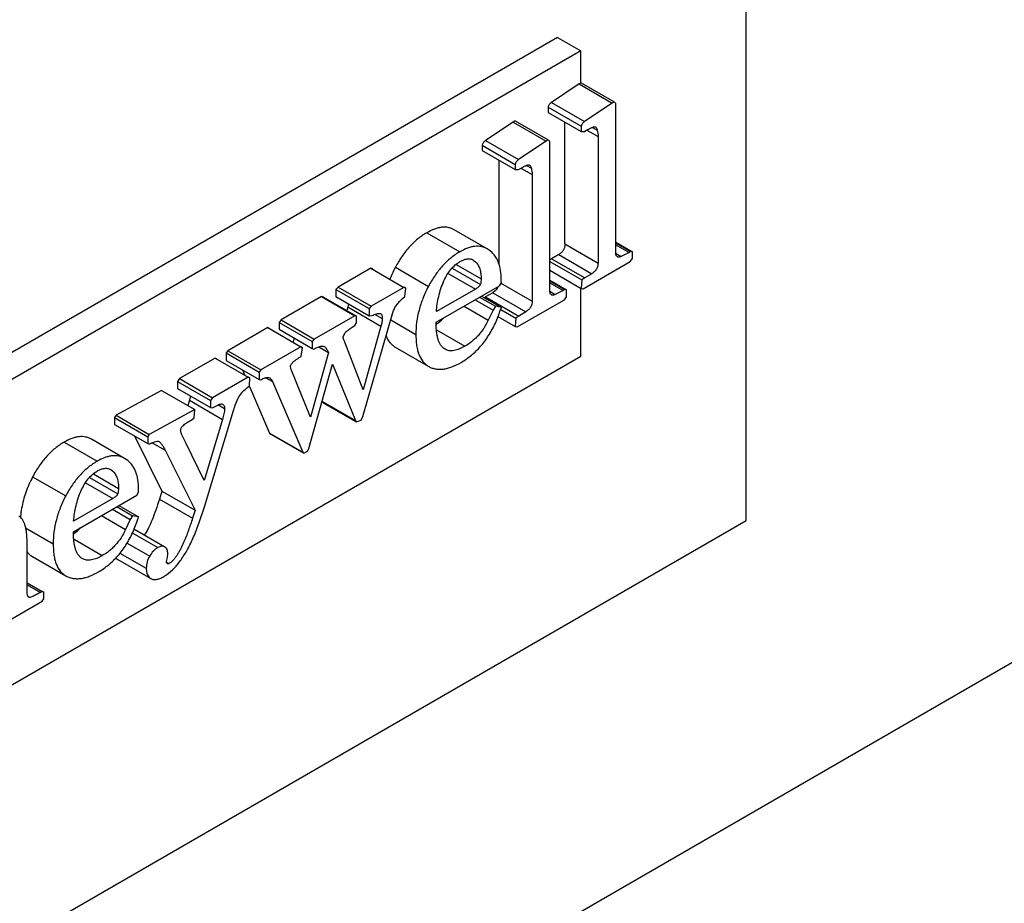
# Model space of a CAD drawing. Units: inches. Extents: x -91 to 127, y -37 to 100.
# Drawn here: x 98 to 99, y 60 to 61 of the extents above; entities that cross this region are included whole.
import ezdxf
from ezdxf import colors
from ezdxf.entities.mleader import LeaderData, LeaderLine
from ezdxf.math import Vec2, Vec3

# ---------------------------------------------------------------- set-up
doc = ezdxf.new("R2010")
doc.units = ezdxf.units.IN
doc.header["$LTSCALE"] = 1.87
doc.header["$MEASUREMENT"] = 0
doc.layers.get('0').update_dxf_attribs({"linetype": 'CONTINUOUS'})
doc.styles.get("Standard").update_dxf_attribs({"font": 'trium.ttf'})

msp = doc.modelspace()

# ---------------------------------------------------------------- linework, layer by layer
at = {"linetype": 'Continuous'}
for p, q in [((98.6111, 60.5899), (98.6111, 65.1921)), ((98.4096, 61.1063), (97.3984, 60.5225)), ((98.4096, 61.1063), (98.4343, 61.092)), ((98.4343, 61.092), (97.4232, 60.5082)), ((98.4343, 61.0575), (98.4343, 61.092)), ((98.4343, 61.0575), (98.4326, 61.0565)), ((98.4348, 61.0577), (98.4701, 61.0373)), ((98.4326, 61.0565), (98.403, 61.0368)), ((98.4326, 61.0565), (98.4679, 61.036)), ((98.403, 61.0368), (98.4384, 61.0163)), ((98.4701, 61.0373), (98.4679, 61.036)), ((98.4717, 61.0356), (98.4701, 61.0373)), ((98.3995, 61.0316), (98.3995, 61.026)), ((98.3995, 61.0316), (98.4349, 61.0112)), ((98.3995, 61.026), (98.4349, 61.0056)), ((98.4679, 61.036), (98.4384, 61.0163)), ((98.4717, 60.8757), (98.4717, 61.0356)), ((98.3621, 61.0157), (98.3325, 60.996)), ((98.3642, 61.017), (98.3621, 61.0157)), ((98.3621, 61.0157), (98.3974, 60.9953)), ((98.3642, 61.017), (98.3996, 60.9966)), ((98.4174, 60.8855), (98.4174, 61.0156)), ((98.4349, 61.0112), (98.4349, 61.0056)), ((98.4349, 61.0056), (98.4382, 61.0057)), ((98.4382, 61.0057), (98.4397, 61.0066)), ((98.4409, 61.0072), (98.4528, 61.0004)), ((98.4468, 61.0101), (98.452, 61.0071)), ((98.4496, 61.0107), (98.45, 61.0105)), ((98.3325, 60.996), (98.3679, 60.9756)), ((98.3974, 60.9953), (98.3679, 60.9756)), ((98.3996, 60.9966), (98.3974, 60.9953)), ((98.4011, 60.9949), (98.3996, 60.9966)), ((98.4011, 60.835), (98.4011, 60.9949)), ((98.4528, 61.0004), (98.4528, 60.865)), ((98.329, 60.9909), (98.329, 60.9853)), ((98.329, 60.9909), (98.3643, 60.9705)), ((98.329, 60.9853), (98.3643, 60.9649)), ((98.3469, 60.8635), (98.3469, 60.9749)), ((98.3643, 60.9705), (98.3643, 60.9649)), ((98.3643, 60.9649), (98.3677, 60.965)), ((98.3677, 60.965), (98.3692, 60.9659)), ((98.3704, 60.9665), (98.3823, 60.9596)), ((98.3763, 60.9694), (98.3815, 60.9664)), ((98.3791, 60.97), (98.3795, 60.9698)), ((98.3823, 60.9596), (98.3823, 60.8243)), ((98.3343, 60.8802), (98.299, 60.9006)), ((98.2697, 60.8975), (98.305, 60.8771)), ((98.3362, 60.879), (98.3343, 60.8802)), ((98.4174, 60.8855), (98.4528, 60.865)), ((98.4717, 60.8874), (98.4896, 60.8771)), ((98.4717, 60.8868), (98.4878, 60.8775)), ((98.4717, 60.8847), (98.4859, 60.8765)), ((98.3194, 60.8682), (98.3217, 60.8665)), ((98.4031, 60.8695), (98.4011, 60.8681)), ((98.4107, 60.8741), (98.4031, 60.8695)), ((98.4031, 60.8695), (98.4385, 60.8491)), ((98.4107, 60.8741), (98.4461, 60.8537)), ((98.4716, 60.8756), (98.4775, 60.8722)), ((98.4735, 60.8717), (98.4726, 60.8725)), ((98.4859, 60.8765), (98.4775, 60.8722)), ((98.4878, 60.8775), (98.4859, 60.8765)), ((98.4873, 60.8667), (98.4896, 60.8698)), ((98.4896, 60.8771), (98.4878, 60.8775)), ((98.4896, 60.8698), (98.4896, 60.8771)), ((98.2097, 60.8595), (98.1748, 60.8393)), ((98.2119, 60.8587), (98.2097, 60.8595)), ((98.2097, 60.8595), (98.2451, 60.8391)), ((98.2361, 60.8605), (98.2714, 60.8401)), ((98.2969, 60.8597), (98.327, 60.8423)), ((98.3011, 60.8635), (98.3278, 60.8481)), ((98.4011, 60.8668), (98.4355, 60.847)), ((98.4011, 60.8575), (98.4349, 60.838)), ((98.4369, 60.8376), (98.4873, 60.8667)), ((98.2927, 60.854), (98.3217, 60.8373)), ((98.3493, 60.8461), (98.3492, 60.8501)), ((98.4011, 60.8467), (98.4191, 60.8364)), ((98.4355, 60.847), (98.4349, 60.838)), ((98.4385, 60.8491), (98.4355, 60.847)), ((98.4461, 60.8537), (98.4385, 60.8491)), ((98.1748, 60.8393), (98.1726, 60.8369)), ((98.1726, 60.8369), (98.2079, 60.8165)), ((98.1726, 60.8369), (98.1726, 60.8292)), ((98.1748, 60.8393), (98.2101, 60.8189)), ((98.2451, 60.8391), (98.2101, 60.8189)), ((98.2472, 60.8383), (98.2451, 60.8391)), ((98.2453, 60.8395), (98.2472, 60.8383)), ((98.2461, 60.8292), (98.2472, 60.8383)), ((98.2796, 60.8017), (98.3473, 60.8408)), ((98.3217, 60.8373), (98.2799, 60.8131)), ((98.3473, 60.8408), (98.3494, 60.8441)), ((98.3489, 60.8436), (98.3823, 60.8243)), ((98.3494, 60.8441), (98.3493, 60.8461)), ((98.4011, 60.8461), (98.4173, 60.8368)), ((98.4011, 60.844), (98.4154, 60.8358)), ((98.4173, 60.8368), (98.4154, 60.8358)), ((98.4191, 60.8364), (98.4173, 60.8368)), ((98.4191, 60.8291), (98.4191, 60.8364)), ((98.4343, 60.7654), (98.4343, 60.838)), ((98.4349, 60.838), (98.4369, 60.8376)), ((98.1572, 60.8292), (98.1139, 60.8042)), ((98.1593, 60.8286), (98.1572, 60.8292)), ((98.1572, 60.8292), (98.1926, 60.8088)), ((98.1593, 60.8286), (98.1947, 60.8082)), ((98.1726, 60.8292), (98.2079, 60.8088)), ((98.2437, 60.8271), (98.2461, 60.8292)), ((98.3214, 60.8258), (98.3405, 60.8148)), ((98.3262, 60.8286), (98.343, 60.8189)), ((98.3283, 60.8298), (98.3494, 60.8177)), ((98.3326, 60.8288), (98.3315, 60.828)), ((98.3402, 60.8334), (98.3326, 60.8288)), ((98.3326, 60.8288), (98.368, 60.8084)), ((98.3429, 60.8355), (98.3402, 60.8334)), ((98.3402, 60.8334), (98.3755, 60.813)), ((98.3664, 60.7968), (98.4168, 60.8259)), ((98.4011, 60.8349), (98.407, 60.8315)), ((98.4029, 60.831), (98.4021, 60.8318)), ((98.4154, 60.8358), (98.407, 60.8315)), ((98.4168, 60.8259), (98.4191, 60.8291)), ((98.1853, 60.8182), (98.1843, 60.8142)), ((98.1861, 60.8211), (98.1853, 60.8182)), ((98.1853, 60.8182), (98.2207, 60.7977)), ((98.2101, 60.8189), (98.2079, 60.8165)), ((98.2079, 60.8165), (98.2079, 60.8088)), ((98.3096, 60.819), (98.3354, 60.8041)), ((98.343, 60.8189), (98.3405, 60.8148)), ((98.3494, 60.8177), (98.343, 60.8189)), ((98.3483, 60.8143), (98.3494, 60.8177)), ((98.349, 60.8155), (98.365, 60.8063)), ((98.1926, 60.8088), (98.1492, 60.7838)), ((98.1947, 60.8082), (98.1926, 60.8088)), ((98.1945, 60.801), (98.1947, 60.8082)), ((98.2013, 60.701), (98.2335, 60.8121)), ((98.2079, 60.8088), (98.2112, 60.809)), ((98.2144, 60.8102), (98.2221, 60.8058)), ((98.3405, 60.8148), (98.3354, 60.8041)), ((98.3457, 60.8081), (98.3643, 60.7973)), ((98.365, 60.8063), (98.3643, 60.7973)), ((98.368, 60.8084), (98.365, 60.8063)), ((98.3755, 60.813), (98.368, 60.8084)), ((98.0997, 60.796), (98.0571, 60.7714)), ((98.1013, 60.7953), (98.0997, 60.796)), ((98.0997, 60.796), (98.135, 60.7756)), ((98.1139, 60.8042), (98.1119, 60.8016)), ((98.1119, 60.8016), (98.1473, 60.7812)), ((98.1119, 60.8016), (98.1119, 60.7943)), ((98.1119, 60.7943), (98.1473, 60.7739)), ((98.1139, 60.8042), (98.1492, 60.7838)), ((98.1899, 60.7965), (98.1927, 60.7983)), ((98.1927, 60.7983), (98.1945, 60.801)), ((98.2207, 60.7977), (98.2018, 60.7296)), ((98.2312, 60.8043), (98.258, 60.7888)), ((98.3643, 60.7973), (98.3664, 60.7968)), ((98.1279, 60.7851), (98.1267, 60.7807)), ((98.1492, 60.7838), (98.1473, 60.7812)), ((98.1804, 60.7861), (98.1816, 60.7895)), ((98.2802, 60.7937), (98.3105, 60.7762)), ((98.135, 60.7756), (98.0924, 60.751)), ((98.1367, 60.7749), (98.135, 60.7756)), ((98.1351, 60.7758), (98.1367, 60.7749)), ((98.1352, 60.7652), (98.1367, 60.7749)), ((98.1473, 60.7812), (98.1473, 60.7739)), ((98.1473, 60.7739), (98.1489, 60.7731)), ((98.1489, 60.7731), (98.1515, 60.7744)), ((98.1541, 60.7756), (98.1646, 60.7695)), ((98.1589, 60.7763), (98.1597, 60.7759)), ((98.2018, 60.7296), (98.1821, 60.7804)), ((98.236, 60.7751), (98.2713, 60.7547)), ((98.2892, 60.773), (98.2877, 60.774)), ((97.4232, 60.1816), (98.4343, 60.7654)), ((98.0435, 60.7635), (98.0052, 60.7415)), ((98.0451, 60.7628), (98.0435, 60.7635)), ((98.0435, 60.7635), (98.0788, 60.7431)), ((98.0571, 60.7714), (98.0552, 60.769)), ((98.0552, 60.769), (98.0905, 60.7486)), ((98.0552, 60.769), (98.0552, 60.761)), ((98.0571, 60.7714), (98.0924, 60.751)), ((98.1326, 60.7636), (98.1352, 60.7652)), ((98.1646, 60.7695), (98.1455, 60.7003)), ((98.0552, 60.761), (98.0905, 60.7406)), ((98.1246, 60.7512), (98.1238, 60.7543)), ((98.1436, 60.6667), (98.1687, 60.7568)), ((98.1687, 60.7568), (98.1935, 60.6967)), ((98.2713, 60.7547), (98.2719, 60.7544)), ((98.0052, 60.7415), (98.0032, 60.7386)), ((98.0052, 60.7415), (98.0406, 60.721)), ((98.0788, 60.7431), (98.0406, 60.721)), ((98.0727, 60.7509), (98.0749, 60.7456)), ((98.0805, 60.7424), (98.0788, 60.7431)), ((98.0789, 60.7433), (98.0805, 60.7424)), ((98.0801, 60.7337), (98.0805, 60.7424)), ((98.0924, 60.751), (98.0905, 60.7486)), ((98.0905, 60.7486), (98.0905, 60.7406)), ((98.0941, 60.7412), (98.0965, 60.7422)), ((98.0977, 60.7424), (98.1046, 60.7384)), ((98.1455, 60.7003), (98.1246, 60.7512)), ((98.0032, 60.7386), (98.0386, 60.7182)), ((98.0032, 60.7386), (98.0032, 60.731)), ((98.0032, 60.731), (98.0386, 60.7106)), ((98.0766, 60.731), (98.0783, 60.7323)), ((98.0783, 60.7323), (98.0801, 60.7337)), ((98.0803, 60.7331), (98.1016, 60.6833)), ((98.0905, 60.7406), (98.0923, 60.7404)), ((98.0923, 60.7404), (98.0941, 60.7412)), ((98.1046, 60.7384), (98.137, 60.6628)), ((97.9862, 60.7288), (97.9375, 60.7024)), ((97.9862, 60.7288), (98.0216, 60.7084)), ((98.0171, 60.723), (98.0159, 60.7184)), ((98.0406, 60.721), (98.0386, 60.7182)), ((98.0159, 60.7184), (98.0142, 60.7127)), ((98.0159, 60.7184), (98.0512, 60.698)), ((98.0386, 60.7182), (98.0386, 60.7106)), ((98.0386, 60.7106), (98.0405, 60.7104)), ((98.0405, 60.7104), (98.042, 60.7111)), ((98.042, 60.7111), (98.0461, 60.7132)), ((98.0464, 60.7137), (98.0534, 60.7097)), ((98.1582, 60.7171), (98.1935, 60.6967)), ((98.1582, 60.7171), (98.1588, 60.7156)), ((98.1588, 60.7156), (98.1941, 60.6952)), ((97.7542, 59.7794), (99.3625, 60.7079)), ((97.9375, 60.7024), (97.9359, 60.6998)), ((97.9359, 60.6998), (97.9713, 60.6794)), ((97.9359, 60.6998), (97.9359, 60.6925)), ((97.9375, 60.7024), (97.9728, 60.6819)), ((98.0216, 60.7084), (97.9728, 60.6819)), ((98.0188, 60.6978), (98.0211, 60.6995)), ((98.0211, 60.6995), (98.0216, 60.7084)), ((98.0319, 60.6045), (98.0631, 60.7076)), ((98.1994, 60.6971), (98.2013, 60.701)), ((97.9359, 60.6925), (97.9713, 60.6721)), ((98.0129, 60.6941), (98.0188, 60.6978)), ((98.0512, 60.698), (98.0317, 60.6326)), ((98.1935, 60.6967), (98.1941, 60.6952)), ((98.1941, 60.6952), (98.1994, 60.6971)), ((97.9571, 60.6803), (97.9865, 60.6213)), ((97.9728, 60.6819), (97.9713, 60.6794)), ((97.9713, 60.6794), (97.9713, 60.6721)), ((98.0121, 60.6729), (98.0078, 60.6816)), ((98.1016, 60.6833), (98.137, 60.6628)), ((98.1016, 60.6833), (98.1029, 60.6822)), ((98.1029, 60.6822), (98.1382, 60.6618)), ((97.8819, 60.6736), (97.9172, 60.6532)), ((97.9466, 60.6563), (97.9112, 60.6767)), ((97.9713, 60.6721), (97.9728, 60.6715)), ((97.9762, 60.673), (97.9898, 60.6651)), ((98.0317, 60.6326), (98.0121, 60.6729)), ((97.9898, 60.6651), (98.0219, 60.6009)), ((98.137, 60.6628), (98.1382, 60.6618)), ((98.1382, 60.6618), (98.1422, 60.664)), ((98.1422, 60.664), (98.1436, 60.6667)), ((97.9484, 60.6551), (97.9466, 60.6563)), ((97.8483, 60.6366), (97.8836, 60.6162)), ((97.9133, 60.6397), (97.9401, 60.6242)), ((97.9317, 60.6444), (97.9339, 60.6427)), ((97.9049, 60.6301), (97.9339, 60.6134)), ((97.9092, 60.6358), (97.9392, 60.6185)), ((97.9615, 60.6222), (97.9614, 60.6263)), ((97.8918, 60.5778), (97.9596, 60.6169)), ((97.9596, 60.6169), (97.9616, 60.6203)), ((97.9616, 60.6203), (97.9615, 60.6222)), ((97.9865, 60.6213), (97.9838, 60.6126)), ((97.9865, 60.6213), (98.0219, 60.6009)), ((97.9339, 60.6134), (97.8921, 60.5893)), ((97.9384, 60.6047), (97.9552, 60.595)), ((97.9406, 60.606), (97.9616, 60.5938)), ((97.9838, 60.6126), (98.0192, 60.5922)), ((98.0264, 60.5879), (98.0319, 60.6045)), ((97.9218, 60.5951), (97.9476, 60.5802)), ((97.9336, 60.6019), (97.9527, 60.5909)), ((97.9552, 60.595), (97.9527, 60.5909)), ((97.9616, 60.5938), (97.9552, 60.595)), ((98.0219, 60.6009), (98.0192, 60.5922)), ((97.1969, 59.7734), (98.6111, 60.5899)), ((97.9527, 60.5909), (97.9476, 60.5802)), ((97.9605, 60.5904), (97.9616, 60.5938)), ((97.8408, 60.5819), (97.8703, 60.5649)), ((97.9547, 60.5766), (97.982, 60.5609)), ((97.9565, 60.5809), (97.9896, 60.5617)), ((97.8423, 60.5159), (97.8423, 60.5667)), ((97.8925, 60.5698), (97.9227, 60.5523)), ((97.9495, 60.5657), (97.9734, 60.5519)), ((97.9416, 60.5551), (97.9698, 60.5388)), ((97.9923, 60.5502), (97.9928, 60.5543)), ((97.8482, 60.5513), (97.8836, 60.5308)), ((97.9014, 60.5491), (97.8999, 60.5501)), ((97.9393, 60.5482), (97.9747, 60.5278)), ((97.9912, 60.5455), (97.9941, 60.5438)), ((97.9915, 60.546), (97.9923, 60.5502)), ((97.9923, 60.5435), (97.9918, 60.5441)), ((97.8836, 60.5308), (97.8841, 60.5305)), ((97.8423, 60.5233), (97.8583, 60.514)), ((97.8423, 60.5212), (97.8565, 60.513)), ((97.8583, 60.514), (97.8565, 60.513)), ((97.8602, 60.5134), (97.8583, 60.514)), ((97.8585, 60.5144), (97.8602, 60.5134)), ((97.8602, 60.5061), (97.8602, 60.5134)), ((97.8097, 60.4754), (97.8583, 60.5035)), ((97.8456, 60.5076), (97.8442, 60.5078)), ((97.8445, 60.5083), (97.8456, 60.5076)), ((97.8482, 60.5086), (97.8456, 60.5076)), ((97.8583, 60.5035), (97.8602, 60.5061))]:
    msp.add_line(p, q, dxfattribs=at)
for centre, radius, start, end in [((98.3351, 60.8443), 0.0118, 328.3239, 338.2212), ((98.2465, 60.8464), 0.0574, 305.4021, 314.9348), ((98.2271, 60.854), 0.1275, 335.4064, 338.8859), ((98.2171, 60.858), 0.1383, 338.8467, 340.556), ((98.2111, 60.8601), 0.1446, 340.5459, 341.5216), ((98.0152, 60.5831), 0.098, 114.5935, 115.5803), ((97.9369, 60.5851), 0.102, 169.9414, 174.881), ((97.8329, 60.6328), 0.1345, 337.2631, 340.5857), ((97.8234, 60.6362), 0.1446, 340.5455, 341.5212), ((97.8587, 60.6225), 0.0574, 305.4021, 314.9348), ((97.8415, 60.6291), 0.1251, 335.3959, 337.2613), ((97.9115, 60.6094), 0.0664, 328.0489, 328.8922)]:
    msp.add_arc(centre, radius, start, end, dxfattribs=at)
for points, knots in [([(98.403, 61.0368), (98.4025, 61.0364), (98.4015, 61.0356), (98.4004, 61.0344), (98.3997, 61.033), (98.3995, 61.0321), (98.3995, 61.0316)], [0, 0, 0, 0, 0.306472, 0.566042, 0.791405, 1, 1, 1, 1]), ([(98.4384, 61.0163), (98.4378, 61.016), (98.4369, 61.0152), (98.4357, 61.0139), (98.435, 61.0126), (98.4349, 61.0116), (98.4349, 61.0112)], [0, 0, 0, 0, 0.306472, 0.566042, 0.791405, 1, 1, 1, 1]), ([(98.4397, 61.0066), (98.4406, 61.0071), (98.4418, 61.0078), (98.4435, 61.0086), (98.4447, 61.0093), (98.446, 61.0098), (98.447, 61.0102), (98.4478, 61.0105), (98.4486, 61.0107), (98.4492, 61.0108), (98.4496, 61.0107)], [0, 0, 0, 0, 0.26624, 0.397184, 0.526092, 0.652451, 0.775423, 0.83547, 0.894159, 1, 1, 1, 1]), ([(98.45, 61.0105), (98.4503, 61.0104), (98.4509, 61.0098), (98.4516, 61.0086), (98.4519, 61.0076), (98.452, 61.0071)], [0, 0, 0, 0, 0.227932, 0.594576, 1, 1, 1, 1]), ([(98.452, 61.0071), (98.4522, 61.006), (98.4527, 61.0038), (98.4528, 61.0015), (98.4528, 61.0004)], [0, 0, 0, 0, 0.484422, 1, 1, 1, 1]), ([(98.3325, 60.996), (98.332, 60.9957), (98.331, 60.9949), (98.3298, 60.9936), (98.3291, 60.9923), (98.329, 60.9913), (98.329, 60.9909)], [0, 0, 0, 0, 0.306472, 0.566042, 0.791405, 1, 1, 1, 1]), ([(98.3679, 60.9756), (98.3673, 60.9753), (98.3663, 60.9745), (98.3652, 60.9732), (98.3645, 60.9719), (98.3643, 60.9709), (98.3643, 60.9705)], [0, 0, 0, 0, 0.306472, 0.566042, 0.791405, 1, 1, 1, 1]), ([(98.3692, 60.9659), (98.37, 60.9664), (98.3713, 60.9671), (98.373, 60.9679), (98.3742, 60.9685), (98.3754, 60.9691), (98.3765, 60.9695), (98.3773, 60.9698), (98.3781, 60.97), (98.3787, 60.9701), (98.3791, 60.97)], [0, 0, 0, 0, 0.26624, 0.397184, 0.526092, 0.652451, 0.775423, 0.83547, 0.894159, 1, 1, 1, 1]), ([(98.3795, 60.9698), (98.3797, 60.9697), (98.3804, 60.9691), (98.3811, 60.9679), (98.3814, 60.9669), (98.3815, 60.9664)], [0, 0, 0, 0, 0.227932, 0.594576, 1, 1, 1, 1]), ([(98.3815, 60.9664), (98.3817, 60.9653), (98.3821, 60.9631), (98.3823, 60.9608), (98.3823, 60.9596)], [0, 0, 0, 0, 0.484422, 1, 1, 1, 1]), ([(98.299, 60.9006), (98.298, 60.9012), (98.296, 60.9022), (98.2927, 60.9031), (98.2892, 60.9035), (98.2856, 60.9034), (98.2818, 60.9027), (98.2764, 60.901), (98.2723, 60.899), (98.2697, 60.8975)], [0, 0, 0, 0, 0.109719, 0.218554, 0.329434, 0.445153, 0.568197, 0.700659, 1, 1, 1, 1]), ([(98.2697, 60.8975), (98.2663, 60.8955), (98.2597, 60.891), (98.2508, 60.8824), (98.2428, 60.8722), (98.2382, 60.8645), (98.2361, 60.8605)], [0, 0, 0, 0, 0.232552, 0.473278, 0.727566, 1, 1, 1, 1]), ([(98.3343, 60.8802), (98.3334, 60.8808), (98.3313, 60.8817), (98.328, 60.8827), (98.3246, 60.8831), (98.321, 60.883), (98.3172, 60.8823), (98.3117, 60.8806), (98.3077, 60.8786), (98.305, 60.8771)], [0, 0, 0, 0, 0.109719, 0.218554, 0.329434, 0.445153, 0.568197, 0.700659, 1, 1, 1, 1]), ([(98.3492, 60.8501), (98.3491, 60.8532), (98.3485, 60.8591), (98.3461, 60.8673), (98.342, 60.874), (98.3382, 60.8776), (98.3362, 60.879)], [0, 0, 0, 0, 0.284733, 0.537558, 0.770695, 1, 1, 1, 1]), ([(98.4174, 60.8855), (98.4174, 60.8843), (98.4172, 60.8821), (98.4159, 60.8789), (98.4137, 60.8762), (98.4118, 60.8748), (98.4107, 60.8741)], [0, 0, 0, 0, 0.249013, 0.487267, 0.732277, 1, 1, 1, 1]), ([(98.305, 60.8771), (98.3016, 60.8751), (98.295, 60.8705), (98.2861, 60.862), (98.2781, 60.8518), (98.2736, 60.8441), (98.2714, 60.8401)], [0, 0, 0, 0, 0.232552, 0.473278, 0.727566, 1, 1, 1, 1]), ([(98.3051, 60.8666), (98.3062, 60.8672), (98.3083, 60.8683), (98.3106, 60.869), (98.3117, 60.8693)], [0, 0, 0, 0, 0.521042, 1, 1, 1, 1]), ([(98.3117, 60.8693), (98.313, 60.8696), (98.3151, 60.8697), (98.3177, 60.8691), (98.3189, 60.8686), (98.3194, 60.8683)], [0, 0, 0, 0, 0.522742, 0.764366, 1, 1, 1, 1]), ([(98.4726, 60.8725), (98.4723, 60.8729), (98.4719, 60.874), (98.4717, 60.8751), (98.4717, 60.8757)], [0, 0, 0, 0, 0.468985, 1, 1, 1, 1]), ([(98.4775, 60.8722), (98.4771, 60.872), (98.4764, 60.8717), (98.4754, 60.8714), (98.4743, 60.8714), (98.4737, 60.8716), (98.4735, 60.8717)], [0, 0, 0, 0, 0.285084, 0.548097, 0.783014, 1, 1, 1, 1]), ([(98.2361, 60.8605), (98.2355, 60.8595), (98.2334, 60.8554), (98.2315, 60.8512), (98.2303, 60.848)], [0, 0, 0, 0, 0.254128, 1, 1, 1, 1]), ([(98.288, 60.8459), (98.289, 60.8481), (98.2911, 60.8524), (98.2951, 60.8582), (98.2998, 60.863), (98.3033, 60.8656), (98.3051, 60.8666)], [0, 0, 0, 0, 0.262794, 0.524212, 0.773023, 1, 1, 1, 1]), ([(98.3217, 60.8665), (98.3227, 60.8655), (98.3246, 60.8631), (98.3265, 60.8587), (98.3276, 60.8536), (98.3278, 60.85), (98.3278, 60.8481)], [0, 0, 0, 0, 0.218445, 0.455308, 0.715929, 1, 1, 1, 1]), ([(98.4528, 60.865), (98.4528, 60.864), (98.4526, 60.8623), (98.4519, 60.8601), (98.451, 60.8584), (98.4499, 60.8569), (98.4484, 60.8553), (98.447, 60.8543), (98.4461, 60.8537)], [0, 0, 0, 0, 0.236503, 0.36629, 0.501764, 0.636432, 0.764382, 1, 1, 1, 1]), ([(98.3278, 60.8481), (98.3278, 60.8472), (98.3277, 60.8452), (98.3273, 60.8433), (98.327, 60.8423)], [0, 0, 0, 0, 0.47936, 1, 1, 1, 1]), ([(98.2714, 60.8401), (98.2692, 60.8359), (98.2654, 60.8276), (98.2611, 60.8147), (98.2586, 60.8018), (98.258, 60.7931), (98.258, 60.7888)], [0, 0, 0, 0, 0.261506, 0.513159, 0.758169, 1, 1, 1, 1]), ([(98.2799, 60.8131), (98.2804, 60.8185), (98.282, 60.8298), (98.2856, 60.8406), (98.288, 60.8459)], [0, 0, 0, 0, 0.481109, 1, 1, 1, 1]), ([(98.327, 60.8423), (98.3269, 60.842), (98.3266, 60.8414), (98.326, 60.8406), (98.3253, 60.8398), (98.3244, 60.839), (98.3232, 60.8381), (98.3222, 60.8375), (98.3217, 60.8373)], [0, 0, 0, 0, 0.136451, 0.274595, 0.406243, 0.532504, 0.772118, 1, 1, 1, 1]), ([(98.3451, 60.8381), (98.345, 60.8379), (98.3443, 60.837), (98.3436, 60.8361), (98.3429, 60.8355)], [0, 0, 0, 0, 0.244557, 1, 1, 1, 1]), ([(98.2335, 60.8121), (98.2339, 60.8135), (98.235, 60.8165), (98.2383, 60.8217), (98.2415, 60.8251), (98.2437, 60.8271)], [0, 0, 0, 0, 0.252018, 0.509379, 1, 1, 1, 1]), ([(98.4021, 60.8318), (98.4018, 60.8322), (98.4014, 60.8333), (98.4012, 60.8344), (98.4011, 60.835)], [0, 0, 0, 0, 0.468985, 1, 1, 1, 1]), ([(98.407, 60.8315), (98.4066, 60.8313), (98.4059, 60.831), (98.4048, 60.8307), (98.4038, 60.8307), (98.4032, 60.8309), (98.4029, 60.831)], [0, 0, 0, 0, 0.285084, 0.548097, 0.783014, 1, 1, 1, 1]), ([(98.3823, 60.8243), (98.3823, 60.8232), (98.3821, 60.8215), (98.3814, 60.8193), (98.3805, 60.8177), (98.3794, 60.8162), (98.3778, 60.8146), (98.3765, 60.8136), (98.3755, 60.813)], [0, 0, 0, 0, 0.236503, 0.36629, 0.501764, 0.636432, 0.764382, 1, 1, 1, 1]), ([(98.2112, 60.809), (98.2119, 60.8093), (98.2135, 60.8099), (98.2154, 60.8106), (98.2169, 60.811), (98.2181, 60.8112), (98.2191, 60.8113), (98.2198, 60.8111), (98.2201, 60.811)], [0, 0, 0, 0, 0.269595, 0.53054, 0.656396, 0.777736, 0.893641, 1, 1, 1, 1]), ([(98.2201, 60.811), (98.2205, 60.8108), (98.2212, 60.8102), (98.2218, 60.8089), (98.2221, 60.8074), (98.2221, 60.8063), (98.2221, 60.8058)], [0, 0, 0, 0, 0.212625, 0.44763, 0.711807, 1, 1, 1, 1]), ([(98.2221, 60.8058), (98.2221, 60.8051), (98.222, 60.8038), (98.2216, 60.8011), (98.2211, 60.7991), (98.2207, 60.7977)], [0, 0, 0, 0, 0.23596, 0.484398, 1, 1, 1, 1]), ([(98.1816, 60.7895), (98.1818, 60.79), (98.1823, 60.7905), (98.183, 60.7912), (98.1837, 60.7919), (98.1846, 60.7926), (98.186, 60.7937), (98.1877, 60.795), (98.1892, 60.796), (98.1899, 60.7965)], [0, 0, 0, 0, 0.136934, 0.203832, 0.269071, 0.39564, 0.51903, 0.761716, 1, 1, 1, 1]), ([(98.2877, 60.774), (98.2869, 60.7746), (98.2853, 60.7762), (98.2836, 60.7789), (98.2822, 60.7821), (98.2811, 60.7856), (98.2804, 60.7894), (98.2797, 60.7948), (98.2796, 60.7989), (98.2796, 60.8017)], [0, 0, 0, 0, 0.104469, 0.21452, 0.331062, 0.45436, 0.583758, 0.718297, 1, 1, 1, 1]), ([(98.3064, 60.7588), (98.3102, 60.7611), (98.3177, 60.7662), (98.3276, 60.776), (98.3362, 60.7876), (98.3409, 60.7963), (98.343, 60.8009)], [0, 0, 0, 0, 0.236763, 0.478567, 0.731197, 1, 1, 1, 1]), ([(98.3354, 60.8041), (98.334, 60.801), (98.3315, 60.7966), (98.3277, 60.7912), (98.3245, 60.7874), (98.3212, 60.784), (98.3166, 60.7801), (98.313, 60.7776), (98.3105, 60.7762)], [0, 0, 0, 0, 0.265804, 0.397818, 0.527184, 0.652737, 0.77348, 1, 1, 1, 1]), ([(98.1821, 60.7804), (98.1819, 60.7808), (98.1816, 60.7817), (98.1811, 60.7828), (98.1808, 60.7838), (98.1806, 60.7845), (98.1804, 60.7853), (98.1804, 60.7858), (98.1804, 60.7861)], [0, 0, 0, 0, 0.23945, 0.482986, 0.606852, 0.732962, 0.862322, 1, 1, 1, 1]), ([(98.226, 60.7874), (98.227, 60.7848), (98.229, 60.7811), (98.2328, 60.7773), (98.2349, 60.7758), (98.236, 60.7751)], [0, 0, 0, 0, 0.521608, 0.762618, 1, 1, 1, 1]), ([(98.258, 60.7888), (98.258, 60.7867), (98.2582, 60.7827), (98.2587, 60.7769), (98.2598, 60.7718), (98.2616, 60.7659), (98.2644, 60.7608), (98.2681, 60.7569), (98.2702, 60.7554), (98.2713, 60.7547)], [0, 0, 0, 0, 0.164295, 0.314363, 0.451198, 0.576136, 0.797327, 0.899445, 1, 1, 1, 1]), ([(98.1515, 60.7744), (98.1522, 60.7748), (98.1534, 60.7753), (98.1553, 60.776), (98.1571, 60.7764), (98.1583, 60.7764), (98.1589, 60.7763)], [0, 0, 0, 0, 0.27505, 0.537035, 0.780223, 1, 1, 1, 1]), ([(98.1597, 60.7759), (98.16, 60.7758), (98.1605, 60.7754), (98.1615, 60.7745), (98.1625, 60.7731), (98.1636, 60.7714), (98.1643, 60.7702), (98.1646, 60.7695)], [0, 0, 0, 0, 0.118729, 0.238991, 0.485376, 0.739503, 1, 1, 1, 1]), ([(98.3105, 60.7762), (98.3086, 60.7751), (98.3049, 60.7732), (98.3001, 60.7717), (98.2964, 60.7712), (98.2938, 60.7713), (98.2913, 60.7719), (98.2899, 60.7726), (98.2892, 60.773)], [0, 0, 0, 0, 0.287979, 0.550446, 0.671121, 0.785065, 0.893883, 1, 1, 1, 1]), ([(98.1238, 60.7543), (98.1238, 60.7545), (98.1239, 60.7551), (98.1243, 60.7562), (98.1249, 60.7572), (98.1257, 60.7581), (98.1265, 60.759), (98.1275, 60.7599), (98.1288, 60.7609), (98.1305, 60.7622), (98.1318, 60.763), (98.1326, 60.7636)], [0, 0, 0, 0, 0.060717, 0.127862, 0.265132, 0.333063, 0.398972, 0.525688, 0.648019, 0.767524, 1, 1, 1, 1]), ([(98.2719, 60.7544), (98.273, 60.7538), (98.2754, 60.7527), (98.2793, 60.7518), (98.2833, 60.7514), (98.2876, 60.7517), (98.292, 60.7526), (98.2985, 60.7546), (98.3032, 60.757), (98.3064, 60.7588)], [0, 0, 0, 0, 0.107713, 0.21542, 0.325974, 0.442003, 0.565772, 0.699141, 1, 1, 1, 1]), ([(98.0965, 60.7422), (98.0969, 60.7424), (98.0978, 60.7427), (98.0992, 60.7429), (98.1005, 60.7427), (98.1013, 60.7424), (98.1017, 60.7422)], [0, 0, 0, 0, 0.281354, 0.53886, 0.7748, 1, 1, 1, 1]), ([(98.1017, 60.7422), (98.102, 60.742), (98.1026, 60.7415), (98.1037, 60.7403), (98.1043, 60.7392), (98.1046, 60.7384)], [0, 0, 0, 0, 0.237419, 0.48137, 1, 1, 1, 1]), ([(98.068, 60.7205), (98.069, 60.7226), (98.0716, 60.7265), (98.0749, 60.7296), (98.0766, 60.731)], [0, 0, 0, 0, 0.516359, 1, 1, 1, 1]), ([(98.0631, 60.7076), (98.0634, 60.7087), (98.0648, 60.713), (98.0665, 60.7174), (98.068, 60.7205)], [0, 0, 0, 0, 0.246181, 1, 1, 1, 1]), ([(98.0461, 60.7132), (98.0466, 60.7134), (98.0475, 60.7139), (98.049, 60.7144), (98.0505, 60.7145), (98.0513, 60.7142), (98.0517, 60.714)], [0, 0, 0, 0, 0.282879, 0.546435, 0.783311, 1, 1, 1, 1]), ([(98.0517, 60.714), (98.052, 60.7139), (98.0526, 60.7134), (98.0531, 60.7123), (98.0534, 60.711), (98.0534, 60.7101), (98.0534, 60.7097)], [0, 0, 0, 0, 0.213033, 0.446431, 0.711348, 1, 1, 1, 1]), ([(98.0534, 60.7097), (98.0534, 60.7087), (98.0533, 60.7068), (98.0526, 60.7029), (98.0518, 60.7), (98.0512, 60.698)], [0, 0, 0, 0, 0.234906, 0.482741, 1, 1, 1, 1]), ([(98.0065, 60.6861), (98.0065, 60.6865), (98.0067, 60.6874), (98.0073, 60.6892), (98.0087, 60.691), (98.0107, 60.6927), (98.0122, 60.6937), (98.0129, 60.6941)], [0, 0, 0, 0, 0.12029, 0.252684, 0.520788, 0.769635, 1, 1, 1, 1]), ([(97.9112, 60.6767), (97.9102, 60.6773), (97.9082, 60.6783), (97.9049, 60.6792), (97.9015, 60.6796), (97.8979, 60.6795), (97.8941, 60.6788), (97.8886, 60.6771), (97.8846, 60.6752), (97.8819, 60.6736)], [0, 0, 0, 0, 0.109719, 0.218554, 0.329434, 0.445153, 0.568197, 0.700659, 1, 1, 1, 1]), ([(98.0078, 60.6816), (98.0076, 60.6819), (98.0069, 60.6833), (98.0065, 60.6849), (98.0065, 60.6861)], [0, 0, 0, 0, 0.23066, 1, 1, 1, 1]), ([(97.8819, 60.6736), (97.8785, 60.6717), (97.8719, 60.6671), (97.863, 60.6586), (97.855, 60.6483), (97.8504, 60.6407), (97.8483, 60.6366)], [0, 0, 0, 0, 0.232552, 0.473278, 0.727566, 1, 1, 1, 1]), ([(97.9744, 60.6722), (97.9751, 60.6726), (97.9767, 60.6733), (97.979, 60.6741), (97.9812, 60.6747), (97.9828, 60.6747), (97.9834, 60.6744)], [0, 0, 0, 0, 0.27252, 0.53674, 0.783747, 1, 1, 1, 1]), ([(97.9834, 60.6744), (97.9838, 60.6741), (97.9843, 60.6737), (97.9849, 60.673), (97.9855, 60.6723), (97.9862, 60.6714), (97.9873, 60.6698), (97.9885, 60.6677), (97.9894, 60.6659), (97.9898, 60.6651)], [0, 0, 0, 0, 0.117129, 0.177397, 0.238277, 0.361378, 0.486327, 0.740794, 1, 1, 1, 1]), ([(97.9466, 60.6563), (97.9456, 60.6569), (97.9436, 60.6579), (97.9403, 60.6588), (97.9368, 60.6592), (97.9332, 60.6591), (97.9294, 60.6584), (97.9239, 60.6567), (97.9199, 60.6547), (97.9172, 60.6532)], [0, 0, 0, 0, 0.109719, 0.218554, 0.329434, 0.445153, 0.568197, 0.700659, 1, 1, 1, 1]), ([(97.9172, 60.6532), (97.9138, 60.6512), (97.9073, 60.6467), (97.8984, 60.6381), (97.8904, 60.6279), (97.8858, 60.6203), (97.8836, 60.6162)], [0, 0, 0, 0, 0.232552, 0.473278, 0.727566, 1, 1, 1, 1]), ([(97.9614, 60.6263), (97.9613, 60.6294), (97.9607, 60.6352), (97.9583, 60.6434), (97.9542, 60.6502), (97.9505, 60.6537), (97.9484, 60.6551)], [0, 0, 0, 0, 0.284733, 0.537558, 0.770695, 1, 1, 1, 1]), ([(97.8483, 60.6366), (97.8454, 60.6312), (97.8406, 60.6203), (97.8375, 60.6087), (97.8365, 60.6029)], [0, 0, 0, 0, 0.51149, 1, 1, 1, 1]), ([(97.9002, 60.6221), (97.9012, 60.6242), (97.9034, 60.6285), (97.9074, 60.6343), (97.912, 60.6392), (97.9156, 60.6417), (97.9173, 60.6427)], [0, 0, 0, 0, 0.262794, 0.524212, 0.773023, 1, 1, 1, 1]), ([(97.9173, 60.6427), (97.9184, 60.6433), (97.9205, 60.6444), (97.9228, 60.6452), (97.9239, 60.6454)], [0, 0, 0, 0, 0.521042, 1, 1, 1, 1]), ([(97.9239, 60.6454), (97.9253, 60.6457), (97.9274, 60.6458), (97.93, 60.6452), (97.9311, 60.6447), (97.9317, 60.6444)], [0, 0, 0, 0, 0.522742, 0.764366, 1, 1, 1, 1]), ([(97.9339, 60.6427), (97.935, 60.6417), (97.9368, 60.6392), (97.9388, 60.6349), (97.9399, 60.6297), (97.9401, 60.6261), (97.9401, 60.6242)], [0, 0, 0, 0, 0.218445, 0.455308, 0.715929, 1, 1, 1, 1]), ([(97.8836, 60.6162), (97.8815, 60.6121), (97.8776, 60.6037), (97.8734, 60.5909), (97.8708, 60.5779), (97.8703, 60.5692), (97.8703, 60.5649)], [0, 0, 0, 0, 0.261505, 0.513159, 0.758169, 1, 1, 1, 1]), ([(97.8921, 60.5893), (97.8926, 60.5947), (97.8943, 60.6059), (97.8978, 60.6167), (97.9002, 60.6221)], [0, 0, 0, 0, 0.481109, 1, 1, 1, 1]), ([(97.9392, 60.6185), (97.9391, 60.6181), (97.9388, 60.6175), (97.9382, 60.6167), (97.9376, 60.616), (97.9366, 60.6151), (97.9354, 60.6143), (97.9344, 60.6137), (97.9339, 60.6134)], [0, 0, 0, 0, 0.13645, 0.274595, 0.406243, 0.532504, 0.772118, 1, 1, 1, 1]), ([(97.9401, 60.6242), (97.9401, 60.6233), (97.9399, 60.6213), (97.9395, 60.6194), (97.9392, 60.6185)], [0, 0, 0, 0, 0.47936, 1, 1, 1, 1]), ([(97.9838, 60.6126), (97.9826, 60.6087), (97.9801, 60.6013), (97.9763, 60.5911), (97.9725, 60.5825), (97.9698, 60.5774), (97.9684, 60.5751)], [0, 0, 0, 0, 0.304208, 0.571921, 0.80359, 1, 1, 1, 1]), ([(97.8423, 60.5667), (97.8423, 60.5701), (97.8421, 60.575), (97.8411, 60.5811), (97.8402, 60.5849), (97.839, 60.5881), (97.8375, 60.5908), (97.8357, 60.593), (97.8343, 60.5941), (97.8336, 60.5946)], [0, 0, 0, 0, 0.337797, 0.481467, 0.609393, 0.722887, 0.823847, 0.914988, 1, 1, 1, 1]), ([(98.0192, 60.5922), (98.0178, 60.5878), (98.0156, 60.5813), (98.0124, 60.5727), (98.0097, 60.5662), (98.0072, 60.5609), (98.005, 60.5567), (98.0032, 60.5537), (98.0012, 60.5507), (97.999, 60.548), (97.9967, 60.5456), (97.995, 60.5443), (97.9941, 60.5438)], [0, 0, 0, 0, 0.247469, 0.372779, 0.499306, 0.627029, 0.691383, 0.755983, 0.820141, 0.88322, 0.944193, 1, 1, 1, 1]), ([(97.9997, 60.539), (98.0023, 60.5417), (98.0075, 60.5482), (98.0144, 60.5594), (98.0208, 60.5728), (98.0246, 60.5826), (98.0264, 60.5879)], [0, 0, 0, 0, 0.205841, 0.439169, 0.703157, 1, 1, 1, 1]), ([(97.8999, 60.5501), (97.8991, 60.5508), (97.8976, 60.5523), (97.8958, 60.5551), (97.8944, 60.5582), (97.8934, 60.5618), (97.8926, 60.5655), (97.892, 60.5709), (97.8918, 60.575), (97.8918, 60.5778)], [0, 0, 0, 0, 0.104469, 0.21452, 0.331062, 0.45436, 0.583758, 0.718297, 1, 1, 1, 1]), ([(97.9186, 60.5349), (97.9225, 60.5372), (97.9299, 60.5424), (97.9399, 60.5521), (97.9485, 60.5637), (97.9531, 60.5724), (97.9553, 60.5771)], [0, 0, 0, 0, 0.236763, 0.478567, 0.731196, 1, 1, 1, 1]), ([(97.9476, 60.5802), (97.9462, 60.5772), (97.9438, 60.5727), (97.9399, 60.5673), (97.9367, 60.5635), (97.9334, 60.5601), (97.9289, 60.5562), (97.9252, 60.5537), (97.9227, 60.5523)], [0, 0, 0, 0, 0.265804, 0.397818, 0.527184, 0.652737, 0.77348, 1, 1, 1, 1]), ([(97.8703, 60.5649), (97.8703, 60.5628), (97.8704, 60.5588), (97.871, 60.5531), (97.872, 60.5479), (97.8738, 60.542), (97.8766, 60.5369), (97.8803, 60.533), (97.8825, 60.5315), (97.8836, 60.5308)], [0, 0, 0, 0, 0.164295, 0.314363, 0.451199, 0.576136, 0.797328, 0.899445, 1, 1, 1, 1]), ([(97.9896, 60.5617), (97.9891, 60.562), (97.988, 60.5624), (97.9861, 60.5625), (97.984, 60.5619), (97.9827, 60.5613), (97.982, 60.5609)], [0, 0, 0, 0, 0.218277, 0.445689, 0.701842, 1, 1, 1, 1]), ([(97.8421, 60.5566), (97.8429, 60.5555), (97.8448, 60.5535), (97.847, 60.5519), (97.8482, 60.5513)], [0, 0, 0, 0, 0.504573, 1, 1, 1, 1]), ([(97.9227, 60.5523), (97.9209, 60.5512), (97.9172, 60.5493), (97.9123, 60.5478), (97.9086, 60.5474), (97.906, 60.5475), (97.9036, 60.548), (97.9021, 60.5487), (97.9014, 60.5491)], [0, 0, 0, 0, 0.28798, 0.550446, 0.671121, 0.785065, 0.893883, 1, 1, 1, 1]), ([(97.9734, 60.5519), (97.9722, 60.5499), (97.9704, 60.5457), (97.9698, 60.5411), (97.9698, 60.5388)], [0, 0, 0, 0, 0.502559, 1, 1, 1, 1]), ([(97.982, 60.5609), (97.9811, 60.5604), (97.9795, 60.5593), (97.9764, 60.5564), (97.9745, 60.5538), (97.9734, 60.5519)], [0, 0, 0, 0, 0.231732, 0.471824, 1, 1, 1, 1]), ([(97.9928, 60.5543), (97.9928, 60.5552), (97.9927, 60.5568), (97.9921, 60.5589), (97.9911, 60.5606), (97.9901, 60.5614), (97.9896, 60.5617)], [0, 0, 0, 0, 0.304277, 0.562156, 0.787714, 1, 1, 1, 1]), ([(97.9371, 60.5501), (97.9372, 60.5499), (97.9379, 60.5492), (97.9387, 60.5486), (97.9393, 60.5482)], [0, 0, 0, 0, 0.248658, 1, 1, 1, 1]), ([(97.9918, 60.5441), (97.9917, 60.5443), (97.9915, 60.545), (97.9915, 60.5457), (97.9915, 60.546)], [0, 0, 0, 0, 0.469199, 1, 1, 1, 1]), ([(97.9941, 60.5438), (97.9939, 60.5437), (97.9936, 60.5436), (97.9931, 60.5434), (97.9927, 60.5434), (97.9924, 60.5435), (97.9923, 60.5435)], [0, 0, 0, 0, 0.288774, 0.554488, 0.788091, 1, 1, 1, 1]), ([(97.8841, 60.5305), (97.8853, 60.5299), (97.8877, 60.5289), (97.8915, 60.5279), (97.8956, 60.5276), (97.8998, 60.5278), (97.9042, 60.5287), (97.9107, 60.5308), (97.9154, 60.5331), (97.9186, 60.5349)], [0, 0, 0, 0, 0.107713, 0.21542, 0.325973, 0.442002, 0.565771, 0.69914, 1, 1, 1, 1]), ([(97.9698, 60.5388), (97.9698, 60.5375), (97.97, 60.5352), (97.9708, 60.532), (97.9724, 60.5295), (97.9739, 60.5282), (97.9747, 60.5278)], [0, 0, 0, 0, 0.296385, 0.550575, 0.777898, 1, 1, 1, 1]), ([(97.9885, 60.53), (97.9895, 60.5306), (97.9935, 60.5332), (97.9971, 60.5363), (97.9997, 60.539)], [0, 0, 0, 0, 0.237162, 1, 1, 1, 1]), ([(97.9747, 60.5278), (97.9751, 60.5275), (97.9759, 60.5271), (97.9779, 60.5266), (97.9808, 60.5268), (97.9846, 60.5279), (97.9871, 60.5292), (97.9885, 60.53)], [0, 0, 0, 0, 0.096451, 0.195274, 0.413204, 0.676917, 1, 1, 1, 1]), ([(97.8427, 60.5105), (97.8425, 60.5114), (97.8423, 60.5132), (97.8423, 60.515), (97.8423, 60.5159)], [0, 0, 0, 0, 0.486762, 1, 1, 1, 1]), ([(97.8442, 60.5078), (97.844, 60.5079), (97.8436, 60.5082), (97.8432, 60.5089), (97.8429, 60.5097), (97.8428, 60.5102), (97.8427, 60.5105)], [0, 0, 0, 0, 0.225425, 0.463819, 0.723461, 1, 1, 1, 1]), ([(97.8565, 60.513), (97.8551, 60.5122), (97.8524, 60.5106), (97.8496, 60.5092), (97.8482, 60.5086)], [0, 0, 0, 0, 0.507221, 1, 1, 1, 1])]:
    msp.add_open_spline(points, degree=3, knots=knots, dxfattribs=at)

# ---------------------------------------------------------------- leaders
at = {"color": 2}
ml = msp.add_multileader_mtext('Standard', dxfattribs=at)
ml.set_content('ASME NAMEPLATE', color=2)
ml.set_leader_properties()
ml.build(insert=Vec2(0, 0))
ml.multileader.update_dxf_attribs({"text_left_attachment_type": 2, "dogleg_length": 9.6072, "arrow_head_size": 1.351, "scale": 0.75})
ctx = ml.context
ctx.base_point, ctx.scale, ctx.char_height, ctx.arrow_head_size, ctx.landing_gap_size, ctx.plane_origin = Vec3(73.5342, 37.5466), 0.75, 1.351012, 1.351, 0.6755, Vec3(85.5421, 76.2031)
ctx.left_attachment, ctx.text_align_type = 2, 2
notes = []
notes.append((ctx, [(0, (1, 1, 0), (95.7294, 37.5466), (-1, 0), 2.702, [(0, [(105.1112, 70.7869)], 0, [])])]))
ctx.mtext.insert, ctx.mtext.alignment, ctx.mtext.flow_direction = Vec3(92.3519, 38.2221), 3, 5
for ctx, leaders in notes:
    for number, flags, end, landing, length, lines in leaders:
        leader = LeaderData()
        leader.index, (leader.has_last_leader_line, leader.has_dogleg_vector, leader.attachment_direction) = number, flags
        leader.last_leader_point, leader.dogleg_vector, leader.dogleg_length = Vec3(end), Vec3(landing), length
        for number, points, colour, breaks in lines:
            line = LeaderLine()
            line.index, line.vertices, line.color, line.breaks = number, Vec3.list(points), colors.encode_raw_color(colour), breaks
            leader.lines.append(line)
        ctx.leaders.append(leader)

doc.saveas('drawing.dxf')
